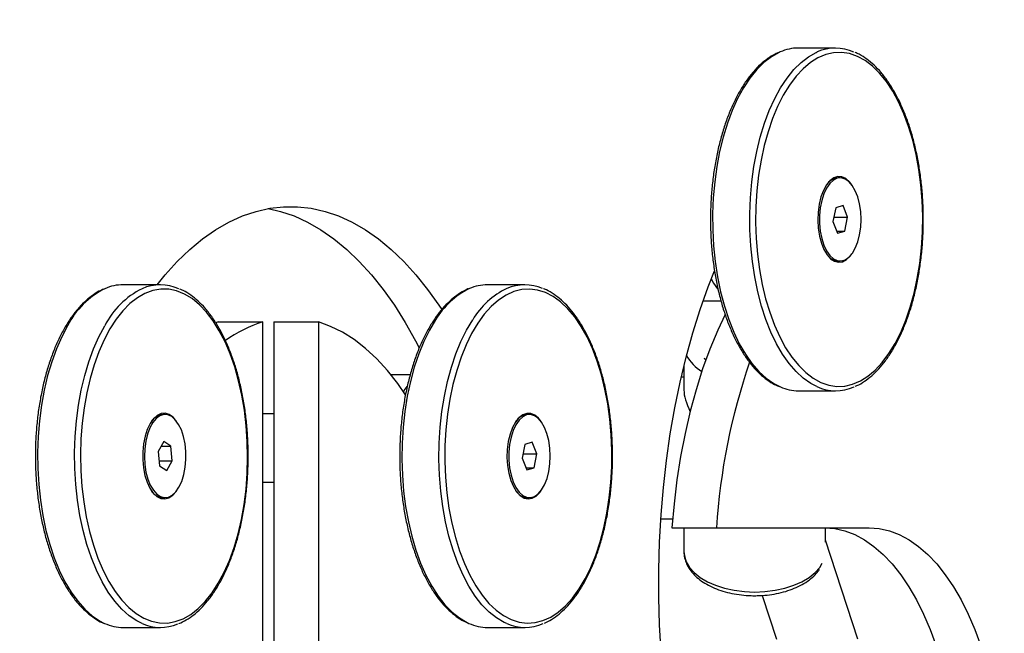
# Model space of a CAD drawing. Units: millimetres. Extents: x 0.5 to 13.4, y 2.2 to 16.7.
# Drawn here: x 10.6 to 10.9, y 12.4 to 12.6 of the extents above; entities that cross this region are included whole.
import ezdxf

# ---------------------------------------------------------------- set-up
doc = ezdxf.new("R2010")
doc.units = ezdxf.units.MM
doc.header["$LTSCALE"] = 20
doc.header["$PDSIZE"] = -1
doc.layers.add('DIASTASEIS', color=253, linetype='Continuous', lineweight=5)
doc.styles.get("Standard").update_dxf_attribs({"font": 'ARIALN.TTF'})
doc.dimstyles.new('STANDARD_ACAD', dxfattribs={"dimtxt": 0.18, "dimasz": 0.15, "dimexe": 0.18, "dimexo": 0.0625, "dimgap": 0.09, "dimtad": 0, "dimtih": 1, "dimtoh": 1, "dimzin": 0, "dimdsep": 46, "dimtxsty": 'Standard', "dimblk": 'OBLIQUE', "dimcen": 0.09, "dimadec": 0, "dimazin": 0, "dimtfac": 1, "dimtofl": 0, "dimtmove": 0, "dimatfit": 3, "dimfxl": 1, "dimtolj": 1, "dimtzin": 0, "dimarcsym": 0})

# ---------------------------------------------------------------- blocks, each defined once
blk = doc.blocks.new('_Oblique')
at = {"color": 0, "linetype": 'ByBlock', "lineweight": -2}
blk.add_line((-0.5, -0.5), (0.5, 0.5), dxfattribs=at)
blk = doc.blocks.new('*D17')
at = {"layer": 'Defpoints', "color": 0}
for p in [(10.03504049812436, 14.98789683855166), (11.31616650825526, 11.78645738436172), (12.14087090417524, 11.78645738436172)]:
    blk.add_point(p, dxfattribs=at)
at = {"layer": 'DIASTASEIS', "color": 0, "lineweight": -2}
for p, q in [((10.09754049812436, 14.98789683855166), (12.32087090417524, 14.98789683855166)), ((12.14087090417524, 14.98789683855166), (12.14087090417524, 13.56908024924659)), ((12.14087090417524, 11.78645738436172), (12.14087090417524, 13.20527397366679)), ((11.37866650825526, 11.78645738436172), (12.32087090417524, 11.78645738436172))]:
    blk.add_line(p, q, dxfattribs=at)
at = {"layer": 'DIASTASEIS', "color": 0, "linetype": 'ByBlock', "lineweight": -2, "xscale": 0.15, "yscale": 0.15, "zscale": 0.15}
for p, rotation in [((12.14087090417524, 14.98789683855166), 90), ((12.14087090417524, 11.78645738436172), 270)]:
    blk.add_blockref('_Oblique', p, dxfattribs=dict(at, rotation=rotation))
at = {"layer": 'DIASTASEIS', "color": 0, "insert": (12.14087090417524, 13.38717711145669), "char_height": 0.18, "attachment_point": 5}
blk.add_mtext('\\A1;3.20', dxfattribs=at)
blk = doc.blocks.new('OPSH_S299A')
at = {"color": 7, "linetype": 'Continuous', "lineweight": 25}
for p, q in [((10.81909884216742, 12.55645738436175), (10.81043858812959, 12.55645738436175)), ((10.82022467519235, 12.52615738436177), (10.81970505995008, 12.52615738436177)), ((10.81915371059443, 12.51917990880062), (10.81851030523015, 12.51596368148452)), ((10.82086808055664, 12.51967361167786), (10.81915371059443, 12.51917990880062)), ((10.82193904515452, 12.51695108723899), (10.82086808055664, 12.51967361167786)), ((10.81870783547186, 12.51695108723899), (10.82193904515452, 12.51695108723899)), ((10.82129563979024, 12.51373485992289), (10.82193904515452, 12.51695108723899)), ((10.81851030523015, 12.51596368148452), (10.81958126982806, 12.51324115704566)), ((10.81938706099163, 12.51373485992289), (10.82129563979024, 12.51373485992289)), ((10.81958126982806, 12.51324115704566), (10.82129563979024, 12.51373485992289)), ((10.81970505995008, 12.50675738436175), (10.82022467519235, 12.50675738436175)), ((10.66159884216739, 12.50120147038814), (10.65293858812956, 12.50120147038814)), ((10.7465988421674, 12.50120147038814), (10.73793858812957, 12.50120147038814)), ((10.78820915991773, 12.49745738436175), (10.79238886217701, 12.49745738436175)), ((10.67508218166901, 12.49250770005639), (10.67453489228805, 12.49233999059592)), ((10.67508218166901, 12.49250770005639), (10.68547448651441, 12.49250770005639)), ((10.68547448651441, 12.31945738436175), (10.68547448651441, 12.49250770005639)), ((10.68808218166902, 12.49250770005639), (10.69847448651441, 12.49250770005639)), ((10.68808218166902, 12.49250770005639), (10.68808218166902, 12.23645738436176)), ((10.69847448651441, 12.49250770005639), (10.69847448651441, 12.23645738436176)), ((10.78375026039512, 12.48231963717669), (10.78375026039512, 12.4766108206916)), ((10.71988158729673, 12.48020147038815), (10.71540422672965, 12.48020147038815)), ((10.78375026039512, 12.47959481196082), (10.78310361561037, 12.47959481196082)), ((10.81043858812959, 12.47645738436177), (10.81909884216742, 12.47645738436177)), ((10.66272467519232, 12.47090147038816), (10.66220505995005, 12.47090147038816)), ((10.68808218166902, 12.47109481196082), (10.68547448651441, 12.47109481196082)), ((10.74772467519233, 12.47090147038816), (10.74720505995006, 12.47090147038816)), ((10.66237422999936, 12.46459392564458), (10.6610804763792, 12.46229070913688)), ((10.66401842881248, 12.46350468689587), (10.66237422999936, 12.46459392564458)), ((10.74665371059442, 12.46392399482701), (10.74601030523013, 12.46070776751091)), ((10.74836808055662, 12.46441769770425), (10.74665371059442, 12.46392399482701)), ((10.7494390451545, 12.46169517326538), (10.74836808055662, 12.46441769770425)), ((10.6610804763792, 12.46229070913688), (10.66143092157216, 12.45889825388045)), ((10.66176238713976, 12.46350468689587), (10.66401842881248, 12.46350468689587)), ((10.66436887400545, 12.46011223163944), (10.66401842881248, 12.46350468689587)), ((10.74620783547184, 12.46169517326538), (10.7494390451545, 12.46169517326538)), ((10.74879563979022, 12.45847894594928), (10.7494390451545, 12.46169517326538)), ((10.66130551603609, 12.46011223163944), (10.66436887400545, 12.46011223163944)), ((10.66307512038529, 12.45780901513172), (10.66436887400545, 12.46011223163944)), ((10.74601030523013, 12.46070776751091), (10.74708126982804, 12.45798524307205)), ((10.66143092157216, 12.45889825388045), (10.66307512038529, 12.45780901513172)), ((10.74688706099161, 12.45847894594928), (10.74879563979022, 12.45847894594928)), ((10.74708126982804, 12.45798524307205), (10.74879563979022, 12.45847894594928)), ((10.68547448651441, 12.45509481196083), (10.68808218166902, 12.45509481196083)), ((10.66220505995005, 12.45150147038817), (10.66272467519232, 12.45150147038817)), ((10.74720505995006, 12.45150147038817), (10.74772467519233, 12.45150147038817)), ((10.77834486543895, 12.44659481196084), (10.78109928203634, 12.44659481196084)), ((10.78092906683491, 12.44445738436175), (10.79132137168031, 12.44445738436175)), ((10.78375026039512, 12.44445738436175), (10.78375026039512, 12.43892982665432)), ((10.79132137168031, 12.44445738436175), (10.82697448651442, 12.44445738436175)), ((10.81675026039511, 12.44113702481062), (10.81675026039511, 12.44445648751542)), ((10.82432066911721, 12.41845738436174), (10.81675026039511, 12.44160100992951)), ((10.80203508958584, 12.42868975094595), (10.80538215364069, 12.41845738436174)), ((10.65293858812956, 12.42120147038816), (10.66159884216739, 12.42120147038816)), ((10.73793858812957, 12.42120147038816), (10.7465988421674, 12.42120147038816))]:
    blk.add_line(p, q, dxfattribs=at)
at = {"color": 8, "linetype": 'Continuous', "lineweight": 25, "flags": 128}
for points in [[(10.80620325085269, 12.55555019281297), (10.80597026100241, 12.55544630856772), (10.80416440444316, 12.554438148918), (10.80241368563571, 12.5530962129437), (10.80073348995995, 12.55143229362642), (10.79913858303584, 12.54946101354895), (10.79764298096282, 12.54719969639152), (10.79625982714563, 12.5446682146906), (10.7950012767898, 12.54188881519838), (10.79387839008112, 12.53888592337753), (10.79290103498829, 12.53568592874942), (10.79207780054307, 12.5323169529818), (10.79141592135935, 12.52880860275491), (10.79092121405517, 12.52519170957669), (10.79059802613614, 12.5214980588344), (10.79044919778931, 12.51776011046363), (10.79047603692351, 12.51401071368903), (10.79067830767551, 12.51028281834425), (10.79105423248262, 12.50660918530767), (10.79160050770415, 12.50302209859848), (10.79231233265381, 12.49955308166366), (10.79318345178834, 12.49623262034876), (10.79420620968148, 12.49308989498721), (10.79537161830007, 12.49015252396248), (10.79666943599125, 12.48744632099678), (10.79808825748654, 12.48499506829907), (10.79961561413157, 12.48282030756616), (10.80123808346124, 12.4809411506736), (10.80294140715677, 12.47937411171972), (10.80471061634825, 12.47813296189918), (10.80627949432244, 12.4773318459653)], [(10.81475755189686, 12.4774110939471), (10.81337087038611, 12.47813296189918), (10.81160166119463, 12.47937411171972), (10.80989833749908, 12.4809411506736), (10.8082758681694, 12.48282030756616), (10.80674851152438, 12.48499506829907), (10.80532969002908, 12.48744632099678), (10.8040318723379, 12.49015252396248), (10.80286646371931, 12.49308989498721), (10.80184370582617, 12.49623262034876), (10.80097258669167, 12.49955308166366), (10.80026076174201, 12.50302209859848), (10.79971448652046, 12.50660918530767), (10.79933856171334, 12.51028281834425), (10.79913629096134, 12.51401071368903), (10.79910945182715, 12.51776011046363), (10.799258280174, 12.52149805883442), (10.79958146809304, 12.52519170957669), (10.80007617539718, 12.52880860275491), (10.80073805458093, 12.5323169529818), (10.80156128902615, 12.53568592874942), (10.80253864411895, 12.53888592337753), (10.80366153082767, 12.54188881519838), (10.8049200811835, 12.5446682146906), (10.80630323500066, 12.54719969639152), (10.80779883707368, 12.54946101354895), (10.80939374399779, 12.55143229362642), (10.81107393967355, 12.5530962129437), (10.81282465848099, 12.554438148918), (10.81463051504025, 12.55544630856772), (10.8148408191428, 12.55554033409291)], [(10.63996072816343, 12.4916366573072), (10.63859275499476, 12.48907239227231), (10.63735085352349, 12.48626319657379), (10.63624593762444, 12.4832337575244), (10.6352877173382, 12.48001069794347), (10.63448461353914, 12.47662234219447), (10.63384368393235, 12.47309846726958), (10.6333705610302, 12.46947004110831), (10.63306940265377, 12.46576895045024), (10.63294285539376, 12.46202772061315), (10.63299203135199, 12.45827922965941), (10.63321649836837, 12.45455641946222), (10.63361428381873, 12.45089200621152), (10.63418189195016, 12.44731819290271), (10.63491433460209, 12.4438663863356), (10.63580517504207, 12.44056692111047), (10.63684658453232, 12.43744879304631), (10.63802941112877, 12.43453940436473), (10.6393432601088, 12.431864322878), (10.64077658532031, 12.42944705729843), (10.64231679064983, 12.42730885064287), (10.64395034071748, 12.42546849354829), (10.6456628798266, 12.42394215913899), (10.64743935812189, 12.42274326089665), (10.64860663328056, 12.42215103289067)], [(10.65733500869743, 12.42212105462065), (10.65609961215972, 12.42274326089665), (10.65432313386444, 12.42394215913899), (10.65261059475534, 12.42546849354829), (10.65097704468766, 12.42730885064287), (10.64943683935817, 12.42944705729843), (10.64800351414667, 12.431864322878), (10.64668966516663, 12.43453940436473), (10.64550683857016, 12.43744879304631), (10.6444654290799, 12.44056692111047), (10.64357458863992, 12.4438663863356), (10.64284214598803, 12.44731819290271), (10.64227453785657, 12.45089200621152), (10.64187675240623, 12.45455641946222), (10.64165228538982, 12.45827922965941), (10.6416031094316, 12.46202772061315), (10.64172965669164, 12.46576895045024), (10.64203081506804, 12.46947004110831), (10.64250393797019, 12.47309846726958), (10.64314486757701, 12.47662234219447), (10.64394797137604, 12.48001069794347), (10.64490619166227, 12.4832337575244), (10.64601110756132, 12.48626319657379), (10.6472530090326, 12.48907239227231), (10.64862098220127, 12.4916366573072)], [(10.72582004180828, 12.49302227082174), (10.72438341734329, 12.49061285219554), (10.72306591620656, 12.48794496528848), (10.72187911664545, 12.48504205558663), (10.72083344829721, 12.48192963396485), (10.71993810053283, 12.47863505249626), (10.71920094170068, 12.47518726408123), (10.71862844997909, 12.47161656800839), (10.71822565644587, 12.46795434368315), (10.71799610086509, 12.46423277486457), (10.71794180057947, 12.46048456683329), (10.71806323278184, 12.45674265897622), (10.71835933032165, 12.45303993531414), (10.71882749108306, 12.44940893551578), (10.71946360085246, 12.44588156893786), (10.72026206947439, 12.44248883420477), (10.72121587997779, 12.43926054679125), (10.72231665024174, 12.43622507700323), (10.72355470665755, 12.43340910065834), (10.72491916914095, 12.43083736465795), (10.72639804674651, 12.42853246951049), (10.72797834304473, 12.42651467071738), (10.72964617033486, 12.42480170076701), (10.73138687169075, 12.42340861330084), (10.73318514976629, 12.42234765082165), (10.73360145359032, 12.42215333271227)], [(10.74241290289623, 12.42208738533338), (10.74184540380412, 12.42234765082165), (10.74004712572861, 12.42340861330084), (10.73830642437269, 12.42480170076701), (10.73663859708256, 12.42651467071738), (10.73505830078437, 12.42853246951049), (10.73357942317878, 12.43083736465795), (10.73221496069542, 12.43340910065834), (10.7309769042796, 12.43622507700323), (10.72987613401565, 12.43926054679125), (10.72892232351222, 12.44248883420477), (10.72812385489033, 12.44588156893786), (10.7274877451209, 12.44940893551578), (10.72701958435948, 12.45303993531414), (10.72672348681968, 12.45674265897622), (10.7266020546173, 12.46048456683329), (10.72665635490296, 12.46423277486457), (10.72688591048373, 12.46795434368315), (10.72728870401693, 12.47161656800839), (10.72786119573851, 12.47518726408123), (10.72859835457066, 12.47863505249626), (10.72949370233505, 12.48192963396485), (10.73053937068332, 12.48504205558663), (10.7317261702444, 12.48794496528848), (10.73304367138113, 12.49061285219554), (10.73448029584611, 12.49302227082174)], [(10.78841905774939, 12.48408988005286), (10.78851951397667, 12.48400957468587), (10.78888635448391, 12.48373235712745)], [(10.78375026039512, 12.43892982665432), (10.78384924430367, 12.4378947363133), (10.78428677939365, 12.43653606229054), (10.78506454836622, 12.4352284071993), (10.78616597442598, 12.43399964143751), (10.78756758258876, 12.43287595401407), (10.78923950000996, 12.43188129437553), (10.79114609267239, 12.4310368619652), (10.79324672486365, 12.43036065439384), (10.79549662525559, 12.42986708385183), (10.79784784112749, 12.4295666699384), (10.8002502603951, 12.42946581545451)], [(10.8002502603951, 12.42946581545451), (10.80265267966274, 12.4295666699384), (10.80500389553464, 12.42986708385183), (10.80725379592656, 12.43036065439384), (10.80935442811781, 12.4310368619652), (10.81126102078028, 12.43188129437553), (10.81293293820147, 12.43287595401407), (10.81433454636422, 12.43399964143751), (10.81543597242401, 12.4352284071993), (10.81603680051677, 12.43617694949165)]]:
    blk.add_lwpolyline(points, dxfattribs=at)
at = {"color": 7, "linetype": 'Continuous', "lineweight": 25, "flags": 128}
for points in [[(10.83877381055234, 12.50616687146248), (10.83917772992208, 12.50978927509868), (10.83940765463521, 12.51347206616498), (10.83946150245788, 12.51718189273512), (10.83933878573589, 12.52088515804527), (10.83904061581089, 12.52454832475127), (10.83856969295584, 12.52813821864819), (10.8379302819211, 12.531622329101), (10.83712817331201, 12.53496910346587), (10.83617063114832, 12.53814823283597), (10.83506632708014, 12.54113092652332), (10.83382526185613, 12.54389017279212), (10.83245867475517, 12.54640098348079), (10.83097894180159, 12.54864062029895), (10.82939946368626, 12.55058880074878), (10.82773454440749, 12.55222788180643), (10.82599926173214, 12.55354301970002), (10.82420933064881, 12.55452230433713), (10.82238096105058, 12.55515686716444), (10.82053071093566, 12.55544096148273), (10.81867533645561, 12.55537201448988), (10.81683164016903, 12.55495065058048), (10.81501631887502, 12.55418068569139), (10.81324581240426, 12.55306909274384), (10.81153615473761, 12.55162593849573), (10.80990282879958, 12.54986429237542), (10.8083606262428, 12.54780010812291), (10.80692351349245, 12.54545207931051), (10.80560450526417, 12.54284147005072), (10.80441554670068, 12.53999192242523), (10.80336740519485, 12.53692924237862), (10.80246957287849, 12.53368116601567), (10.80173018066009, 12.53027710841891), (10.80115592459006, 12.52674789726103), (10.80075200522032, 12.52312549362483), (10.80052208050722, 12.51944270255854), (10.80046823268452, 12.51573287598839), (10.80059094940651, 12.51202961067824), (10.80088911933154, 12.50836644397225), (10.80136004218656, 12.50477655007535), (10.8019994532213, 12.50129243962255), (10.80280156183039, 12.49794566525765), (10.80375910399408, 12.49476653588758), (10.80486340806226, 12.49178384220019), (10.80610447328627, 12.48902459593143), (10.80747106038726, 12.48651378524275), (10.80895079334081, 12.48427414842456), (10.81053027145617, 12.48232596797473), (10.81219519073494, 12.48068688691708), (10.81393047341027, 12.4793717490235), (10.81572040449362, 12.47839246438639), (10.81754877409182, 12.47775790155907), (10.81939902420675, 12.47747380724078), (10.82125439868679, 12.47754275423364), (10.82309809497337, 12.47796411814303), (10.82491341626741, 12.47873408303215), (10.82668392273814, 12.47984567597967), (10.82839358040479, 12.48128883022778), (10.83002690634285, 12.48305047634813), (10.8315691088996, 12.4851146606006), (10.83300622164995, 12.48746268941301), (10.83432522987826, 12.49007329867283), (10.83551418844175, 12.49292284629831), (10.83656232994755, 12.4959855263449), (10.83746016226391, 12.49923360270785), (10.83819955448232, 12.50263766030463), (10.83877381055234, 12.50616687146248)], [(10.82293827749297, 12.52449699466007), (10.82238399478018, 12.52520902958921), (10.82151214812529, 12.52596652162799), (10.82058437871976, 12.52638032867014), (10.81963421856722, 12.52643549465103), (10.81869600893117, 12.52613002572832), (10.81780365915233, 12.52547496234484), (10.81698942107676, 12.52449398019795), (10.81628272338992, 12.52322253453841), (10.81570910798752, 12.52170657872506), (10.81528930682478, 12.52000090335076), (10.81503849260943, 12.51816715596769), (10.81496573042077, 12.51627161298399), (10.81507365007386, 12.5143827842619), (10.81535835107124, 12.51256893699272), (10.81580954357707, 12.51089562834272), (10.81641092031865, 12.5094233360463), (10.81714074597366, 12.50820527258298), (10.81797264274138, 12.50728546194006), (10.81887654370516, 12.50669714847064), (10.81981977952904, 12.50646159535637), (10.8207682592128, 12.50658731610056), (10.82168770222938, 12.5070697668279), (10.82254487751266, 12.50789151051211), (10.82293828631711, 12.50841778711774)], [(10.82472763273114, 12.51285412283713), (10.8249872192859, 12.51462361910203), (10.82507467508842, 12.51645939242124), (10.82498683925814, 12.51829509316394), (10.82472688641082, 12.52006437432246), (10.8243042119197, 12.52170328946585), (10.82373409234208, 12.5231526039307), (10.823037133285, 12.52435993571612), (10.82223852466464, 12.52528164870569), (10.82136713027734, 12.52588442979047), (10.82045444458663, 12.52614649289154), (10.81953345443134, 12.52605836636562), (10.81863744679532, 12.52562323533496), (10.81779880572904, 12.52485682656874), (10.81704784190572, 12.52378684007661), (10.81641169711452, 12.52245194795825), (10.81591336328569, 12.52090039669284), (10.81557085150217, 12.51918826338562), (10.81539654103221, 12.51737742899522), (10.8153967319104, 12.51553334179465), (10.81557141723789, 12.5137226519), (10.81591428343179, 12.5120108023618), (10.81641293841454, 12.51045966388253), (10.8170493594958, 12.50912529864831), (10.81780054475956, 12.50805593409532), (10.81863934441316, 12.50729021984472), (10.81953544205166, 12.5068558308046), (10.82045645037167, 12.50676846692662), (10.82136908173277, 12.50703128576899), (10.82224035125981, 12.50763478837393), (10.82303876900195, 12.50855716258496), (10.82373547806179, 12.50976507139481), (10.8243052975586, 12.51121485783196), (10.82472763273114, 12.51285412283713)], [(10.66082132825468, 12.50120147038814), (10.66273320035691, 12.50354907322463), (10.66556038754018, 12.50666180226821), (10.6684701337503, 12.50945367252785), (10.67145334438155, 12.51191595782691), (10.67450069521027, 12.51404096212863), (10.67760266153834, 12.51582204359042), (10.68074954796327, 12.51725363532347), (10.68393151868179, 12.51833126279234), (10.68713862823233, 12.51905155780065), (10.69036085258026, 12.51941226901826), (10.6935881204486, 12.51941226901826), (10.69681034479649, 12.51905155780065), (10.70001745434703, 12.51833126279234), (10.70319942506555, 12.51725363532347), (10.70634631149048, 12.51582204359042), (10.70944827781858, 12.51404096212863), (10.7124956286473, 12.51191595782691), (10.71547883927855, 12.50945367252785), (10.71838858548867, 12.50666180226821), (10.72121577267194, 12.50354907322463), (10.72395156426637, 12.50012521443915), (10.726587409373, 12.49640092741063), (10.72724198462953, 12.49540542788679)], [(10.68677833409171, 12.51898870531042), (10.68962514950164, 12.51833126279234), (10.69280712022015, 12.51725363532347), (10.69595400664508, 12.51582204359042), (10.69905597297316, 12.51404096212863), (10.70210332380188, 12.51191595782691), (10.70508653443312, 12.50945367252785), (10.70799628064324, 12.50666180226821), (10.71082346782651, 12.50354907322463), (10.71355925942095, 12.50012521443915), (10.7161951045276, 12.49640092741063), (10.71872276463688, 12.4923878526464), (10.72113433937869, 12.4880985332791), (10.72199484301746, 12.48644576822554)], [(10.77840959031232, 12.4153714486965), (10.7780494428082, 12.42178566779759), (10.77786908719938, 12.42823011649344), (10.77786908719938, 12.43468465223009), (10.7780494428082, 12.44112910092591), (10.77840959031232, 12.44754332002699), (10.77894840404679, 12.45390726146402), (10.7796641999133, 12.46020103431388), (10.78055474064419, 12.46640496697006), (10.78161724279505, 12.47249966862751), (10.78284838544459, 12.47846608989002), (10.7842443205744, 12.48428558231024), (10.78580068509621, 12.48993995667678), (10.78751261448895, 12.49541153986564), (10.78937475800319, 12.50068323007895), (10.79085923266706, 12.5044781835276)], [(10.79009764420843, 12.502572028922), (10.79068310797172, 12.50156430818339), (10.7916142817881, 12.5002623269956)], [(10.6498114541042, 12.49087577763422), (10.6484583886228, 12.48833584323648), (10.6472321679837, 12.4855501757564), (10.64614389703092, 12.48254400262999), (10.64520343131471, 12.47934454822661), (10.64441928783822, 12.47598078730081), (10.64379856792624, 12.47248318259244), (10.64334689291439, 12.46888340895131), (10.64306835324152, 12.46521406648498), (10.64296547140606, 12.46150838532702), (10.64303917912179, 12.45779992469986), (10.6432888088803, 12.4541222689972), (10.64371209999578, 12.45050872363856), (10.64430521907838, 12.44699201345031), (10.64506279474978, 12.44360398630448), (10.64597796628746, 12.44037532469954), (10.64704244575623, 12.43733526789495), (10.64824659306515, 12.43451134711594), (10.64957950326979, 12.43192913622633), (10.65102910532886, 12.42961202012785), (10.65258227142169, 12.42758098298265), (10.6542249358356, 12.42585441817766), (10.65594222234728, 12.42444796175113), (10.65771857894418, 12.42337435079023), (10.65953791866585, 12.42264330808206), (10.66138376529005, 12.42226145406264), (10.66323940254395, 12.42223224686106), (10.66508802548918, 12.42255595098229), (10.66691289271012, 12.42322963491165), (10.66869747792657, 12.42424719766319), (10.67042561965854, 12.42559942403102), (10.67208166758681, 12.42727406804377), (10.67365062428499, 12.42925596386596), (10.67511828103818, 12.43152716314208), (10.67647134651958, 12.43406709753981), (10.67769756715867, 12.43685276501992), (10.67878583811145, 12.43985893814633), (10.67972630382766, 12.44305839254969), (10.68051044730416, 12.44642215347548), (10.68113116721614, 12.44991975818385), (10.68158284222798, 12.45351953182498), (10.68186138190086, 12.45718887429132), (10.68196426373632, 12.46089455544927), (10.68189055602056, 12.46460301607644), (10.68164092626208, 12.4682806717791), (10.6812176351466, 12.47189421713773), (10.680624516064, 12.47541092732598), (10.67986694039257, 12.47879895447184), (10.67895176885492, 12.48202761607678), (10.67788728938615, 12.48506767288134), (10.6766831420772, 12.48789159366035), (10.67535023187259, 12.49047380454996), (10.67390062981352, 12.49279092064845), (10.67234746372068, 12.49482195779365), (10.67070479930678, 12.49654852259863), (10.6689875127951, 12.49795497902517), (10.66721115619819, 12.4990285899861), (10.66539181647653, 12.49975963269424), (10.66354596985229, 12.50014148671366), (10.66169033259843, 12.50017069391524), (10.65984170965319, 12.49984698979401), (10.65801684243226, 12.49917330586464), (10.65623225721578, 12.4981557431131), (10.65450411548383, 12.49680351674527), (10.65284806755554, 12.49512887273252), (10.65127911085739, 12.49314697691034), (10.6498114541042, 12.49087577763422)], [(10.73564928490794, 12.49222675081091), (10.73422821658139, 12.48983998086436), (10.73292702141595, 12.48719385613214), (10.73175748323652, 12.48431234032961), (10.73073019356198, 12.48122152891011), (10.72985445568671, 12.47794941274043), (10.72913820042848, 12.47452562461132), (10.72858791430588, 12.47098117087828), (10.72820858079518, 12.46734815066316), (10.72800363519949, 12.46365946515965), (10.72797493353775, 12.45994851967484), (10.72812273573675, 12.45624892110573), (10.7284457032768, 12.45259417358983), (10.72894091131391, 12.44901737508664), (10.72960387516741, 12.44555091763723), (10.73042859093394, 12.44222619401708), (10.73140758985986, 12.43907331343814), (10.73253200597924, 12.43612082887518), (10.7337916564056, 12.43339547848558), (10.73517513354963, 12.43092194346451), (10.7366699084281, 12.42872262452818), (10.73826244412817, 12.42681743904944), (10.73993831839999, 12.42522364068299), (10.74168235426663, 12.42395566311365), (10.74347875746918, 12.42302498934262), (10.74531125950207, 12.42244004769574), (10.74716326494317, 12.42220613549512), (10.74901800174433, 12.42232537108586), (10.75085867312194, 12.42279667465201), (10.75266860967093, 12.42361577799545), (10.75443142032563, 12.4247752631895), (10.75613114079979, 12.4262646297567), (10.7577523781616, 12.42807038976272), (10.75928045023446, 12.43017618996538), (10.76070151856101, 12.43256295991193), (10.76200271372645, 12.43520908464416), (10.76317225190587, 12.43809060044669), (10.76419954158038, 12.44118141186621), (10.76507527945569, 12.44445352803587), (10.76579153471388, 12.44787731616498), (10.76634182083649, 12.45142176989802), (10.76672115434718, 12.45505479011314), (10.76692609994291, 12.45874347561664), (10.76695480160461, 12.46245442110146), (10.76680699940565, 12.46615401967057), (10.76648403186556, 12.46980876718646), (10.76598882382845, 12.47338556568968), (10.76532585997495, 12.47685202313909), (10.76450114420842, 12.48017674675921), (10.76352214528251, 12.48332962733815), (10.76239772916313, 12.48628211190112), (10.76113807873676, 12.48900746229072), (10.75975460159273, 12.49148099731178), (10.75825982671429, 12.49368031624812), (10.7566672910142, 12.49558550172688), (10.75499141674237, 12.49717930009334), (10.75324738087576, 12.49844727766265), (10.75145097767319, 12.49937795143367), (10.74961847564029, 12.49996289308055), (10.74776647019922, 12.50019680528118), (10.74591173339803, 12.50007756969043), (10.74407106202042, 12.49960626612429), (10.74226112547146, 12.49878716278084), (10.74049831481673, 12.49762767758679), (10.73879859434257, 12.49613831101962), (10.73717735698077, 12.49433255101357), (10.73564928490794, 12.49222675081091)], [(10.79334282288292, 12.49428387775438), (10.79162273494595, 12.49059476627582), (10.78979896499257, 12.48617774507065), (10.7881202930306, 12.4815363158215), (10.78659360328902, 12.47668951301654), (10.78522515671813, 12.47165721338033), (10.7840205653134, 12.4664600543594), (10.78298476910078, 12.46111934948811), (10.7821220158776, 12.45565700098203), (10.78143584379239, 12.45009540991686), (10.78092906683491, 12.44445738436175)], [(10.71882905263709, 12.47553846398097), (10.71701395224429, 12.47812524766499), (10.71459055084182, 12.48117862714815), (10.7120744010237, 12.48391552028997), (10.70947582151325, 12.48632470309943), (10.70680546907761, 12.48839629552464), (10.70407429482455, 12.49012180197099), (10.70129349929198, 12.49149414614143), (10.69847448651441, 12.49250770005639)], [(10.71914049513828, 12.47742857539578), (10.71865311409803, 12.47679316372913), (10.7183147331387, 12.47629935599511)], [(10.6579749854252, 12.45923887301112), (10.65824653050478, 12.45747657030495), (10.65867992740107, 12.45584889519293), (10.65925951202101, 12.45441467609447), (10.65996433666635, 12.4532257494246), (10.66076892713804, 12.45232508609089), (10.66164420344003, 12.45174523841288), (10.66255853080631, 12.45150716359643), (10.66347886306357, 12.45161946628571), (10.66437193700617, 12.45207808756891), (10.66520547461491, 12.45286645167792), (10.66594934966884, 12.45395606507984), (10.66657667658541, 12.4553075463073), (10.6670647821353, 12.45687204930749), (10.66739602491228, 12.45859302886575), (10.66755843293927, 12.46040828429688), (10.66754613636706, 12.46225220753993), (10.66735957962578, 12.46405815440468), (10.66700550536217, 12.46576085326606), (10.66649671074265, 12.46729876415085), (10.66585158493035, 12.46861630295271), (10.66509344445308, 12.46966585038655), (10.66424969048293, 12.47040947307352), (10.66335081848678, 12.47082029455223), (10.6624293160406, 12.47088346666402), (10.66151848864368, 12.47059670620422), (10.66065125597135, 12.46997037744299), (10.65985896207189, 12.46902711753361), (10.65917024251112, 12.46780101834688), (10.65860998940846, 12.46633639430198), (10.65819845177074, 12.46468618072791), (10.65795050364045, 12.46291002064282), (10.65787510650901, 12.46107210909997), (10.6579749854252, 12.45923887301112)], [(10.66543822463501, 12.46924115888237), (10.66539711429999, 12.46930132942924), (10.66457767058031, 12.47026481710878), (10.66368186465505, 12.47090073182352), (10.66274207328428, 12.47118608995879), (10.66179226297683, 12.47111057792813), (10.66086676235184, 12.470676924933), (10.65999902141334, 12.46990080432261), (10.65922040257965, 12.4688102671179)], [(10.75222763273112, 12.45759820886352), (10.75248721928588, 12.45936770512841), (10.7525746750884, 12.46120347844763), (10.75248683925813, 12.46303917919033), (10.75222688641082, 12.46480846034882), (10.75180421191968, 12.46644737549224), (10.75123409234206, 12.46789668995709), (10.75053713328498, 12.46910402174251), (10.74973852466462, 12.47002573473208), (10.74886713027732, 12.47062851581686), (10.74795444458661, 12.47089057891793), (10.74703345443132, 12.47080245239201), (10.7461374467953, 12.47036732136135), (10.74529880572902, 12.46960091259513), (10.7445478419057, 12.468530926103), (10.7439116971145, 12.46719603398464), (10.74341336328567, 12.4656444827192), (10.74307085150213, 12.463932349412), (10.7428965410322, 12.46212151502161), (10.74289673191038, 12.46027742782104), (10.74307141723787, 12.45846673792639), (10.74341428343178, 12.45675488838819), (10.74391293841452, 12.45520374990892), (10.74454935949578, 12.4538693846747), (10.74530054475954, 12.45280002012171), (10.74613934441314, 12.45203430587111), (10.74703544205164, 12.45159991683099), (10.74795645037165, 12.45151255295301), (10.74886908173275, 12.45177537179538), (10.74974035125979, 12.45237887440032), (10.75053876900193, 12.45330124861135), (10.75123547806177, 12.4545091574212), (10.75180529755858, 12.45595894385832), (10.75222763273112, 12.45759820886352)], [(10.7504383683532, 12.46924094626641), (10.74982446332581, 12.47001788868013), (10.7489475632903, 12.47075167738163), (10.7480170747684, 12.47114029671954), (10.74706662803962, 12.47116970097846), (10.7461305747251, 12.47083882741191), (10.74524274623053, 12.47015963465262), (10.74443523099086, 12.46915667049655)], [(10.65922040257965, 12.4688102671179), (10.65855904716415, 12.46744472817488), (10.65803885827467, 12.46585354162877), (10.657678636893, 12.4640942171072), (10.65749140235846, 12.46223034118222), (10.65748392181493, 12.46032927918603), (10.65765646562878, 12.45845974045235), (10.65800279761697, 12.45668929498208), (10.65851040043916, 12.45508193128734), (10.65916092800671, 12.45369574367999), (10.65993086855849, 12.45258083259188), (10.66079239443684, 12.45177749381455), (10.66171436785186, 12.45131476210454), (10.66266346628214, 12.45120936179146), (10.66360538683759, 12.45146510231726), (10.66450608605513, 12.45207274055298), (10.66533301031831, 12.45301031486963), (10.66543822502891, 12.45316178247663)], [(10.74443523099086, 12.46915667049655), (10.74373721471088, 12.4678661846815), (10.74317392551754, 12.46633481872712), (10.74276572214998, 12.46461792018897), (10.74252735814144, 12.46277754225355), (10.74246744858826, 12.46088020097449), (10.74258815877775, 12.45899447120911), (10.74288512592921, 12.45718850814433), (10.74334761687598, 12.45552758399072), (10.74395891599028, 12.45407172887468), (10.74469692932936, 12.45287356119329), (10.74553498316831, 12.45197638584835), (10.74644278805783, 12.45141262909442), (10.74738753356399, 12.45120266656943), (10.74833507412265, 12.45135408686605), (10.74925116314924, 12.45186141726029), (10.75010269079951, 12.45270632150985), (10.75043838656305, 12.45316202145054)], [(10.81658218166902, 12.44445738436175), (10.81893617961697, 12.44428122358417), (10.82127701305356, 12.44375372641395), (10.82359159108864, 12.4428778428292), (10.82586696966297, 12.44165847112629), (10.82809042393654, 12.44010243052634), (10.8302495194512, 12.43821842303961), (10.83233218166902, 12.43601698480018), (10.83432676349801, 12.43351042714366), (10.83622211042757, 12.43071276775723), (10.8380076229088, 12.42763965228704), (10.83967331563164, 12.42430826684131), (10.84120987336675, 12.42073724187884), (10.84260870305997, 12.41694654801975), (10.84386198188821, 12.41295738436176), (10.84496270100794, 12.40879205992616), (10.84590470475129, 12.40447386889684), (10.84668272505127, 12.40002696034963), (10.84729241090275, 12.39547620320101), (10.84773035269509, 12.39084704713085), (10.84799410128022, 12.38616538025769), (10.84808218166901, 12.38145738436177)], [(10.82697448651442, 12.44445738436175), (10.82932848446239, 12.44428122358417), (10.83166931789899, 12.44375372641395), (10.83398389593404, 12.4428778428292), (10.83625927450836, 12.44165847112629), (10.83848272878197, 12.44010243052634), (10.84064182429663, 12.43821842303961), (10.84272448651441, 12.43601698480018), (10.84471906834344, 12.43351042714366), (10.84661441527297, 12.43071276775723), (10.8483999277542, 12.42763965228704), (10.85006562047707, 12.42430826684131), (10.85160217821218, 12.42073724187884), (10.85300100790539, 12.41694654801975), (10.85425428673364, 12.41295738436176), (10.85535500585334, 12.40879205992616), (10.85629700959672, 12.40447386889684), (10.85707502989669, 12.40002696034963), (10.85768471574815, 12.39547620320101), (10.85812265754052, 12.39084704713085), (10.85838640612565, 12.38616538025769), (10.85847448651441, 12.38145738436177)]]:
    blk.add_lwpolyline(points, dxfattribs=at)
at = {"color": 7, "linetype": 'Continuous', "lineweight": 25}
for centre, radius, start, end in [((10.81048217244805, 12.54591370868582), 0.01054376575765819, 90.23684181367386, 113.9428234780408), ((10.81909938589965, 12.54600238597155), 0.01044547007980064, 65.68032716872767, 114.0601253223833), ((10.82004159914533, 12.5225597461677), 0.003613344600948652, 95.34415200232908, 147.5769373670564), ((10.82004108562489, 12.51035418255654), 0.003612460450739271, 212.4162559009354, 264.6627164689745), ((10.65299014970557, 12.49061780071719), 0.01058379526919333, 90.27913166374785, 114.048749638421), ((10.66159917555507, 12.49075141093056), 0.0104408836518817, 65.76688650276206, 114.075528264197), ((10.73801694940047, 12.49049505553569), 0.0107067016154169, 90.41934578401819, 113.7891970327553), ((10.74659872720576, 12.4907004367758), 0.01048651306640565, 66.76933209903324, 113.3185559776942), ((10.69406869974713, 12.46457911730047), 0.02922098964516482, 107.1042341335903, 126.1929798232526), ((10.94005058127297, 12.4347930147936), 0.1490428724401303, 161.075630263104, 176.2821680180374), ((10.81049776742384, 12.48706677463707), 0.01060955532539667, 246.5722783523101, 269.6804068333778), ((10.81909873295666, 12.48699007705713), 0.0105167851749581, 245.6200362057091, 294.3106780789161), ((10.6624457292283, 12.4674605129573), 0.003449363672107501, 94.00089635958842, 148.920659571589), ((10.74754162258637, 12.46730376515146), 0.00361341353548271, 95.34442306743851, 147.5791563594199), ((10.66241714167421, 12.45489570555117), 0.00340085445140163, 210.6537944024823, 266.4246404307865), ((10.74754111205885, 12.45509834427665), 0.003612538275181276, 212.413749782728, 264.6624107072589), ((10.65302184817142, 12.4319373930841), 0.01073624554339531, 245.7170048633123, 269.5556643342593), ((10.66159724219608, 12.43170560548282), 0.01048953047694004, 246.0253663493401, 292.7755050234317), ((10.73799351782816, 12.43180870442282), 0.01060737626080796, 245.5400200021908, 269.7032957168165), ((10.74660048664003, 12.43164956971265), 0.01043892847540171, 246.3498643093376, 294.4407483219661)]:
    blk.add_arc(centre, radius, start, end, dxfattribs=at)
at = {"color": 8, "linetype": 'Continuous', "lineweight": 25}
for centre, radius, start, end in [((10.65752734234155, 12.48264423585334), 0.01973447686886233, 116.6452843125852, 152.891908127772), ((10.66618611329565, 12.48264538919707), 0.01973263116239776, 116.634857277864, 152.8929268558124), ((10.74210636345822, 12.48327672245389), 0.01897946221250397, 116.2964746723903, 149.104180989121), ((10.75042550862275, 12.48363572996078), 0.01850289058032501, 115.5414984658661, 149.515761211489), ((10.79310704857096, 12.48947118982247), 0.009958144085405077, 208.5074174504648, 238.6686595556138)]:
    blk.add_arc(centre, radius, start, end, dxfattribs=at)
at = {"color": 7, "linetype": 'Continuous', "lineweight": 25}
blk.add_ellipse((10.8002502603951, 12.46309481196084), major_axis=(0.01573632968734456, -0.01573632968734637), ratio=0.3152987888790272, start_param=3.447025272688946, end_param=3.869039209822129, dxfattribs=at)
for points, knots in [([(10.80591358284215, 12.55545103723009), (10.80561379507878, 12.55532865993794), (10.80471158082244, 12.55496036425973), (10.80326160234148, 12.55401781642743), (10.80157242914777, 12.55264998990685), (10.79995571905306, 12.55097518126493), (10.7984223320411, 12.54902712779517), (10.79698673992308, 12.54681745555968), (10.79566059450949, 12.5443674688224), (10.79445408462703, 12.54169800929256), (10.79337581688796, 12.53883133110293), (10.79243323052674, 12.53579032823393), (10.79163279731932, 12.53259896095375), (10.79098003786928, 12.52928216771903), (10.79047948549825, 12.52586577907545), (10.79013463927905, 12.52237636814951), (10.78994791902133, 12.51884107113477), (10.7899206312976, 12.51528738417633), (10.79005294840036, 12.5117429939763), (10.79034389700101, 12.50823551642696), (10.79079137184684, 12.50479225801575), (10.7913921799458, 12.50143994939813), (10.79214209335083, 12.49820457309252), (10.79303591877007, 12.49511117702258), (10.79406758695163, 12.4921837137085), (10.79523024847495, 12.48944488784946), (10.79651638753728, 12.48691618449186), (10.79791782245576, 12.48461752847257), (10.79942582171356, 12.48256882582251), (10.80102981227367, 12.48078528599277), (10.80271998422111, 12.47929575300313), (10.80437546921598, 12.47814230516127), (10.80549166905269, 12.47763921990955), (10.80599574815221, 12.47741202514359)], [0, 0, 0, 0, 0.01606657287380622, 0.04835251090457602, 0.08095432281253806, 0.1138128576016234, 0.1468347088520308, 0.1799355201405079, 0.2130543913738373, 0.2461554183506137, 0.2792279570704034, 0.3122698782513574, 0.3452833795793611, 0.3782726148571, 0.4112424651813121, 0.4441979609089104, 0.4771440544086283, 0.5100855748427064, 0.5430272738829435, 0.5759726033698445, 0.6089261381684696, 0.641892898025872, 0.6748781477292489, 0.707887397857189, 0.7409262601759354, 0.7740000141572485, 0.8071126231227845, 0.8402647500267175, 0.8734500830232889, 0.906644386667013, 0.9397914627615032, 0.9728096490993544, 1, 1, 1, 1]), ([(10.83889856042492, 12.50603135632784), (10.8389765261368, 12.50663511420493), (10.83920254372916, 12.50838536952213), (10.83945771920511, 12.51133714064079), (10.83961002743203, 12.5148777447306), (10.83960070189906, 12.51843201835248), (10.83943244737335, 12.52197039180143), (10.83910579067921, 12.52546572196903), (10.83862327774241, 12.52889069332204), (10.83798828997001, 12.53221876456212), (10.83720529428928, 12.53542413990257), (10.83627968740018, 12.53848201033048), (10.83521772387937, 12.5413686881534), (10.83402641683904, 12.54406177129144), (10.83271341712191, 12.54654002246795), (10.83128707632073, 12.5487839689865), (10.82975624331695, 12.55077322407575), (10.82813223653295, 12.55249521770207), (10.82642382485028, 12.55391232590694), (10.82494036272678, 12.55489865391164), (10.8240097485868, 12.55528689871554), (10.82369358940784, 12.55541879780577)], [0, 0, 0, 0, 0.02911604688237737, 0.08440555031641632, 0.1396948360435168, 0.194978269203512, 0.2502636574857469, 0.3055565106349812, 0.3608650111594684, 0.4161976692760507, 0.4715634200308412, 0.5269715837435978, 0.5824315400642511, 0.6379518390229867, 0.693538249598472, 0.7491899027366704, 0.8048922892048128, 0.860591830293078, 0.9161857631250838, 0.971525641855161, 1, 1, 1, 1]), ([(10.82371964829653, 12.47749333108985), (10.82385301190638, 12.4775438819), (10.82458991789241, 12.47782320243317), (10.82588467870778, 12.47863177792516), (10.82758886518158, 12.47992469395288), (10.82922230341444, 12.48153674061246), (10.83077604071894, 12.48342274803264), (10.83223483395494, 12.48557528819771), (10.83358672329396, 12.48797259907232), (10.8348211726063, 12.49059431527826), (10.8359289985878, 12.49341839211823), (10.83690351199164, 12.49642167001849), (10.83773437738247, 12.4995823422062), (10.83841255748737, 12.5027885904602), (10.83874073787567, 12.50497831418269), (10.83889856042492, 12.50603135632784)], [0, 0, 0, 0, 0.01780961399072678, 0.09840773786837455, 0.1798033852510311, 0.2618873003140298, 0.344433634638398, 0.42722009347037, 0.5100841779804356, 0.592914167756207, 0.6756765568122565, 0.7583623109786486, 0.8409751309718391, 0.9235246494832068, 1, 1, 1, 1]), ([(10.64838592925329, 12.50018538212282), (10.64801675979226, 12.50002716069895), (10.64704621060892, 12.49961119543113), (10.6455337235013, 12.49859724332072), (10.6438529336543, 12.49718871268831), (10.64224809082387, 12.49547336716003), (10.64075800473961, 12.49355028785709), (10.63985665227955, 12.49208656529805), (10.63942250818064, 12.4913815508452)], [0, 0, 0, 0, 0.1093807562052946, 0.2875627992322038, 0.4674644530595775, 0.6487170410754596, 0.8308015671748584, 1, 1, 1, 1]), ([(10.66593868133111, 12.42209413128549), (10.66651322163625, 12.42235945817856), (10.66768738472533, 12.42290169523594), (10.66939021683106, 12.42409705504994), (10.6710546726689, 12.42557820183953), (10.67264316155041, 12.42735246742032), (10.67414287217463, 12.42939681968977), (10.67554041220424, 12.43169518404537), (10.67682464525666, 12.43422655002414), (10.6779859908205, 12.43696945086808), (10.67901630622157, 12.4399014656417), (10.6799085059084, 12.44299931171381), (10.68065645767439, 12.44623867058789), (10.68125499065897, 12.44959426882798), (10.68169993760424, 12.45303999022946), (10.68198818255638, 12.45654903714572), (10.68211770254243, 12.46009411981694), (10.68208759667061, 12.46364765443096), (10.68189810415092, 12.4671819474145), (10.68155060773077, 12.47066946777736), (10.68104761006421, 12.47408308517288), (10.68039268253744, 12.47739632055416), (10.6795904089536, 12.48058350515058), (10.67864630889494, 12.48361997045379), (10.67756674171841, 12.48648218802538), (10.67635881440609, 12.48914793378191), (10.67503025656018, 12.49159611719705), (10.67358951738277, 12.49380751964648), (10.67204553924086, 12.49576149497611), (10.67041004515093, 12.4974469105355), (10.66869140188859, 12.49882143261269), (10.6672751269146, 12.49973581961362), (10.66641802477901, 12.50007628205674), (10.66617665306254, 12.50017216095011)], [0, 0, 0, 0, 0.0310167998842965, 0.06338768792687154, 0.09606037538793966, 0.1289571793006338, 0.1619843661868288, 0.1950664148636443, 0.2281493331419965, 0.2612092649583633, 0.2942392573100214, 0.3272391076646655, 0.360211914050295, 0.3931621864819867, 0.426094898377934, 0.4590150613271307, 0.4919275778105395, 0.5248372363594342, 0.5577484796791171, 0.5906648059075538, 0.6235911069777241, 0.6565324803506198, 0.6894942793836811, 0.7224820734351479, 0.7555014210087027, 0.7885572773641049, 0.8216527163012931, 0.854786432381604, 0.8879482611117295, 0.9211013483008391, 0.9541815843469159, 0.9870969057552039, 1, 1, 1, 1]), ([(10.73340718164013, 12.50022933823476), (10.7333946458358, 12.50022499435897), (10.73277742921397, 12.50001111798701), (10.73159406095814, 12.49930556926091), (10.72987368817579, 12.49809801325901), (10.72822385632821, 12.49655343514507), (10.72668138480361, 12.49479574439064), (10.72574039154966, 12.49343237583111), (10.72528703363511, 12.49277552316576)], [0, 0, 0, 0, 0.004122904982893956, 0.2029965859753174, 0.4038251137074044, 0.6064657452785305, 0.810400480254821, 1, 1, 1, 1]), ([(10.75121492346756, 12.42223301842634), (10.75133355167492, 12.42227755477703), (10.75205585909356, 12.42254872920694), (10.75333702542167, 12.42334467876142), (10.75504296453096, 12.42462852947702), (10.75667838898869, 12.42623289886802), (10.7582345478491, 12.42811131936907), (10.75969611265256, 12.43025685755714), (10.76105110467881, 12.43264769497205), (10.76228886618705, 12.43526356580566), (10.7634004368544, 12.43808229532632), (10.76437812004411, 12.44108127126302), (10.76521520407687, 12.44423678778531), (10.76590592407271, 12.44752415152087), (10.76644549190124, 12.45091774517127), (10.76683014132669, 12.45439116845969), (10.76705717480758, 12.45791740956724), (10.76712500068825, 12.46146904366074), (10.76703315730811, 12.46501841390364), (10.76678232753261, 12.46853786246572), (10.76637433165286, 12.47199998289176), (10.76581209157726, 12.47537787556283), (10.76509957833002, 12.47864535175179), (10.76424174753197, 12.48177710722709), (10.76324445634202, 12.48474890453278), (10.76211436162342, 12.48753768655959), (10.76085883380674, 12.49012175552201), (10.75948582847965, 12.49248042675612), (10.75800411016314, 12.49459523498808), (10.75642293260523, 12.49644457213293), (10.75475528158688, 12.49802230567252), (10.75300840276014, 12.49926955686348), (10.75175584230749, 12.5000135931285), (10.75107809484203, 12.5002454551327), (10.75101893367673, 12.50026569456855)], [0, 0, 0, 0, 0.006335996963548107, 0.03857883140314595, 0.07114080676966689, 0.1039802778105913, 0.1370074217814895, 0.1701328140571547, 0.203290963549178, 0.236436038800242, 0.2695542741863717, 0.3026418589403291, 0.3357001776645974, 0.3687330433320061, 0.4017452319080111, 0.434741773321548, 0.467727654930176, 0.5007077409502784, 0.5336868009634193, 0.5666686815067776, 0.5996575326110384, 0.6326583268098568, 0.665676268913787, 0.6987168194921592, 0.7317855973192365, 0.7648880378312939, 0.7980285819179362, 0.8312089994604411, 0.8644252175939063, 0.8976605047263543, 0.9308641487869905, 0.963962430486521, 0.9968542492362484, 1, 1, 1, 1]), ([(10.72528703363511, 12.49277552316576), (10.72503717485003, 12.49238349779739), (10.72431242357621, 12.49124637194032), (10.72319636410111, 12.48917979473416), (10.7219853585739, 12.48651883294889), (10.72090375227404, 12.48365654546927), (10.71995726500785, 12.48062021730999), (10.71915286476718, 12.47743260401649), (10.71849597288664, 12.4741189328218), (10.71799118412022, 12.47070492730612), (10.71764201761289, 12.46721716499439), (10.71745092578612, 12.46368276319299), (10.71741924551523, 12.46012921261178), (10.717547180644, 12.45658419697929), (10.71783378922368, 12.4530753375517), (10.71827699678914, 12.44962995231961), (10.71887363953599, 12.44627479087677), (10.71961951715764, 12.44303585880681), (10.7205094617602, 12.4399382319063), (10.72153742704973, 12.43700589558154), (10.72269658305345, 12.43426158695058), (10.7239794335978, 12.43172683649922), (10.72537780620348, 12.42942156728017), (10.72688302430041, 12.42736584144032), (10.7284844454835, 12.42557439204757), (10.73017271708005, 12.42407796349639), (10.73178108425907, 12.42294393746164), (10.73284952646347, 12.42245503731593), (10.73330646704369, 12.42224594943517)], [0, 0, 0, 0, 0.0208684752680947, 0.06053200822789814, 0.1001757350672448, 0.1397855288418172, 0.1793586375988617, 0.21889759680346, 0.2584073411368615, 0.2978937042460795, 0.3373627107368521, 0.3768202957164432, 0.4162722464131279, 0.4557242548766718, 0.495180505496274, 0.5346464212055296, 0.574128006670114, 0.6136315585622707, 0.6531636696664916, 0.692731062305652, 0.7323400820690519, 0.7719955436126041, 0.8116983969781538, 0.8514413958367809, 0.8911965564722398, 0.9308973023920211, 0.9704468556099226, 1, 1, 1, 1]), ([(10.63942250818064, 12.4913815508452), (10.63918462611494, 12.49096392756982), (10.6384944842209, 12.48975232165321), (10.63743974264449, 12.4875711784394), (10.63630627356301, 12.48478620308111), (10.6353069384013, 12.48181388216582), (10.63444679986793, 12.47868203107879), (10.63373226927976, 12.47541406959868), (10.63316816227749, 12.47203577428618), (10.63275844769078, 12.46857335044012), (10.632505987895, 12.46505374604055), (10.63241255648578, 12.46150432798854), (10.63247879693537, 12.45795272838529), (10.63270421048321, 12.45442662359878), (10.63308715784814, 12.45095347594642), (10.63362489018346, 12.44756028463536), (10.63431360110991, 12.4442733625028), (10.63514848779974, 12.44111816839788), (10.63612383131019, 12.43811912093656), (10.63723309658408, 12.43529947583951), (10.63846901993912, 12.43268114478803), (10.63982374274312, 12.43028499785117), (10.64128863185442, 12.42812972474184), (10.64285461469908, 12.42623680706839), (10.64450905574034, 12.42461350144211), (10.6462449462966, 12.42331540692501), (10.64752019968887, 12.42252415247717), (10.64822585240864, 12.42226438728963), (10.64831431400879, 12.42223182276675)], [0, 0, 0, 0, 0.02137073065392142, 0.06200062407890627, 0.1026037393564242, 0.1431694868479275, 0.1836988213010372, 0.2241960923150882, 0.2646670414906205, 0.3051178187393743, 0.3455545576372108, 0.3859832451664659, 0.4264097410756076, 0.4668390665632128, 0.5072759792602591, 0.5477265369226912, 0.5881970696794605, 0.6286942237988883, 0.669224873740971, 0.7097957659548022, 0.7504126429671699, 0.791078402468457, 0.8317895675938748, 0.8725300934568188, 0.9132433462732726, 0.9538445959344121, 0.9942138947614535, 1, 1, 1, 1]), ([(10.78377398267591, 12.43912323714605), (10.78376513150448, 12.43904926322637), (10.78369816805719, 12.43848961428967), (10.78388179070049, 12.43743662900633), (10.78433057605491, 12.43602500416466), (10.78509870294363, 12.43468698848088), (10.78613905029385, 12.43343462951762), (10.78745594190642, 12.43228226551005), (10.78902939159875, 12.43125248131892), (10.79082804840652, 12.43036931596367), (10.79280968339305, 12.42965190563302), (10.7949302734452, 12.42911258614072), (10.79714722150138, 12.42875850199027), (10.79893851860314, 12.42862866346624), (10.80037835801105, 12.42860684829677), (10.80181800151212, 12.42863880274012), (10.8037301410462, 12.42880481095875), (10.80593247325299, 12.42919002484516), (10.80803401246999, 12.42975986012559), (10.80999585270814, 12.43050963264943), (10.81178555750307, 12.43143191453555), (10.81335180882706, 12.43252550853941), (10.81457760634106, 12.43363801824853), (10.81513787604186, 12.43444490708902), (10.81536969200286, 12.43477876364361)], [0, 0, 0, 0, 0.007117532478475569, 0.0538476195444355, 0.1003353103947406, 0.1474403749029045, 0.1958716738314935, 0.2457893433845765, 0.2968298944623482, 0.3484232938297038, 0.4000795870355827, 0.4516068805913896, 0.5029885635472007, 0.5542684816553411, 0.5728682194502832, 0.6001099328128511, 0.651358398548865, 0.7027261514098052, 0.7542652295557186, 0.806054808653439, 0.8581526228750539, 0.9105481361603279, 0.9629885932638783, 0.9999999999999999, 0.9999999999999999, 0.9999999999999999, 0.9999999999999999])]:
    blk.add_open_spline(points, degree=3, knots=knots, dxfattribs=at)

msp = doc.modelspace()

# ---------------------------------------------------------------- block references
msp.add_blockref('OPSH_S299A', (0, 0))

# ---------------------------------------------------------------- dimensions: what is measured, and where the dimension line sits
at = {"layer": 'DIASTASEIS'}
dim = msp.add_linear_dim(base=(12.14087090417524, 11.78645738436172), p1=(10.03504049812436, 14.98789683855166), p2=(11.31616650825526, 11.78645738436172), angle=90, dimstyle='STANDARD_ACAD', dxfattribs=at)
dim.commit()
dim.dimension.update_dxf_attribs({"geometry": '*D17', "text_midpoint": (12.14087090417524, 13.38717711145669)})

doc.saveas('drawing.dxf')
